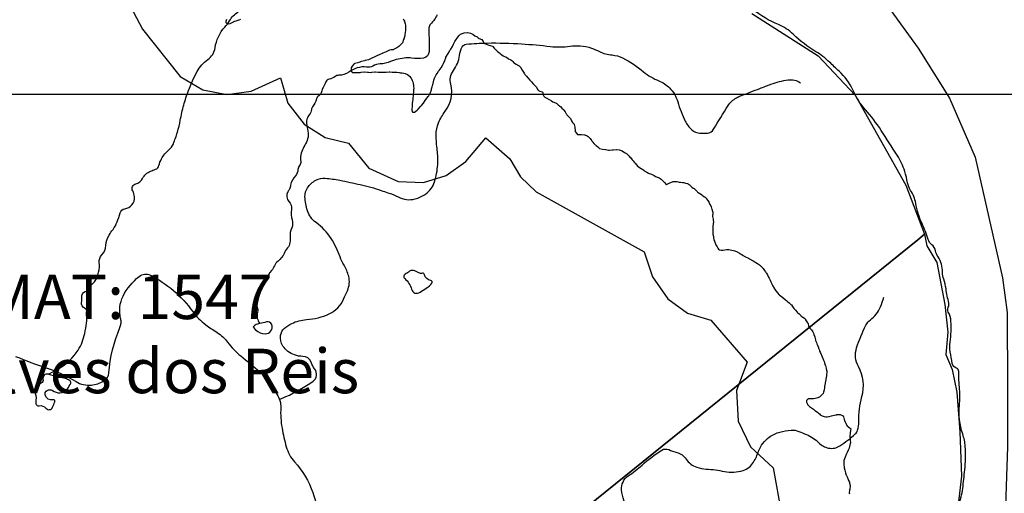
# Model space of a CAD drawing. Units: inches. Extents: x 511618 to 535378, y 7343958 to 7360758.
# Drawn here: x 520071 to 521459, y 7357437 to 7358105 of the extents above; entities that cross this region are included whole.
import ezdxf

# ---------------------------------------------------------------- set-up
doc = ezdxf.new("R2010")
doc.units = ezdxf.units.IN
doc.header["$MEASUREMENT"] = 0
doc.header["$XCLIPFRAME"] = 2
doc.layers.add('APP_100m', color=7, linetype='Continuous', lineweight=25, true_color=0x70a800)
for name, color, linetype, lineweight in [('Cota_520m', 23, 'Continuous', 25), ('Hidrografia', 140, 'Continuous', 25), ('Propriedades', 250, 'Continuous', 25), ('Vias Secundarias', 220, 'Continuous', 25)]:
    doc.layers.add(name, color=color, linetype=linetype, lineweight=lineweight)
for name, color, linetype in [('Imagens', 7, 'Continuous'), ('MALHA', 252, 'Continuous'), ('PropriedadesAnno', 250, 'Continuous')]:
    doc.layers.add(name, color=color, linetype=linetype)
doc.styles.get("Standard").update_dxf_attribs({"font": 'arial.ttf'})
picture_1 = doc.add_image_def('image1.tif', size_in_pixel=(7349, 7046))

msp = doc.modelspace()

# ---------------------------------------------------------------- linework, layer by layer
at = {"layer": 'APP_100m'}
msp.add_lwpolyline([(520213.9, 7358149.2), (520243.7, 7358091.7), (520296.8, 7358025), (520328.9, 7358006.1), (520362.9, 7357999.6), (520397, 7358004.4), (520438.5, 7358023), (520449, 7357987.2), (520471.9, 7357957.6), (520501.3, 7357938.8), (520534.6, 7357930.9), (520563.2, 7357895.6), (520604.7, 7357876.6), (520640.1, 7357875.5), (520672.1, 7357885.2), (520700.1, 7357904.9), (520728.1, 7357938.5), (520762.1, 7357908.8), (520776.8, 7357883.5), (520799.1, 7357862), (520951.4, 7357777.3), (520963.3, 7357742.3), (520984.7, 7357711.4), (521012.4, 7357691), (521045.5, 7357680.9), (521096.5, 7357621.6), (521081.7, 7357581.9), (521084.2, 7357538.5), (521101.6, 7357502.4), (521133.3, 7357472.6), (521145.1, 7357407.6)], dxfattribs=at)
at = {"layer": 'Cota_520m'}
for points in [[(520362.5, 7358105.7, 520), (520361.4, 7358102.5, 520), (520361.5, 7358101.5, 520), (520362.5, 7358100.4, 520), (520364.6, 7358099.6, 520), (520367.5, 7358100, 520), (520372.2, 7358102.2, 520), (520372.5, 7358102.3, 520), (520372.9, 7358102.5, 520), (520377.5, 7358104.3, 520), (520380.2, 7358105.2, 520), (520382.5, 7358106.1, 520)], [(520611.4, 7358106.4, 520), (520612.5, 7358104.6, 520), (520613.2, 7358103.2, 520), (520613.5, 7358102.5, 520), (520614.4, 7358099.4, 520), (520614.8, 7358097.5, 520), (520615, 7358095, 520), (520614.8, 7358092.5, 520), (520614.6, 7358089.6, 520), (520614.5, 7358087.5, 520), (520614.1, 7358084.1, 520), (520613.8, 7358082.5, 520), (520612.5, 7358078.2, 520), (520612.3, 7358077.5, 520), (520612.2, 7358077.2, 520), (520610.5, 7358072.5, 520), (520607.5, 7358069.3, 520), (520605.4, 7358067.5, 520), (520602.5, 7358065.4, 520), (520598.1, 7358063.1, 520), (520597.5, 7358062.9, 520), (520594.4, 7358062.5, 520), (520592.5, 7358062.2, 520), (520592.1, 7358062.1, 520), (520587.5, 7358059.9, 520), (520582.9, 7358057.9, 520), (520582.5, 7358057.8, 520), (520581.8, 7358057.5, 520), (520577.5, 7358055.8, 520), (520574.3, 7358054.3, 520), (520572.5, 7358053.4, 520), (520570.6, 7358052.5, 520), (520567.5, 7358051, 520), (520564.6, 7358049.6, 520), (520562.5, 7358048.8, 520), (520558, 7358047.5, 520), (520557.5, 7358047.4, 520), (520557.3, 7358047.3, 520), (520552.5, 7358046, 520), (520550.4, 7358045.4, 520), (520547.5, 7358044.5, 520), (520543.2, 7358043.2, 520), (520542.5, 7358042.8, 520), (520542.1, 7358042.5, 520), (520539.6, 7358039.6, 520), (520538.4, 7358037.5, 520), (520538, 7358033, 520), (520538.2, 7358032.5, 520), (520540.7, 7358030.7, 520), (520542.5, 7358030.6, 520), (520545.6, 7358030.6, 520), (520547.5, 7358030.7, 520), (520550.9, 7358030.9, 520), (520552.5, 7358031.1, 520), (520556.8, 7358031.8, 520), (520557.5, 7358031.8, 520), (520561.2, 7358031.2, 520), (520562.5, 7358031, 520), (520565.9, 7358030.9, 520), (520567.5, 7358031, 520), (520571.4, 7358031.4, 520), (520572.5, 7358031.5, 520), (520576.3, 7358031.3, 520), (520577.5, 7358031.3, 520), (520581.3, 7358031.3, 520), (520582.5, 7358031.2, 520), (520586.2, 7358031.2, 520), (520587.5, 7358031.3, 520), (520591.6, 7358031.6, 520), (520592.5, 7358031.6, 520), (520596.1, 7358031.1, 520), (520597.5, 7358031.1, 520), (520601.1, 7358031.1, 520), (520602.5, 7358031, 520), (520605.7, 7358030.7, 520), (520607.5, 7358030.4, 520), (520610.1, 7358030.1, 520), (520612.5, 7358029.7, 520), (520614.3, 7358029.3, 520), (520617.5, 7358028.1, 520), (520617.9, 7358027.9, 520), (520618.3, 7358027.5, 520), (520620.4, 7358025.4, 520), (520622.5, 7358023.2, 520), (520622.8, 7358022.8, 520), (520623, 7358022.5, 520), (520624.2, 7358019.2, 520), (520625, 7358017.5, 520), (520625.6, 7358015.6, 520), (520626.2, 7358012.5, 520), (520626.3, 7358011.3, 520), (520626.4, 7358007.5, 520), (520626.3, 7358006.3, 520), (520625.9, 7358002.5, 520), (520625.7, 7358000.7, 520), (520625.6, 7357997.5, 520), (520625.4, 7357995.4, 520), (520625.1, 7357992.5, 520), (520624.6, 7357989.6, 520), (520624.4, 7357987.5, 520), (520624.3, 7357984.3, 520), (520624.2, 7357982.5, 520), (520623.9, 7357978.9, 520), (520623.7, 7357977.5, 520), (520624.6, 7357974.6, 520), (520627.5, 7357974.7, 520), (520631.3, 7357977.5, 520), (520632.5, 7357978.7, 520), (520636, 7357982.5, 520), (520637.5, 7357984.1, 520), (520640.2, 7357987.5, 520), (520642.5, 7357991, 520), (520643.5, 7357992.5, 520), (520646.9, 7357996.9, 520), (520647.4, 7357997.5, 520), (520647.5, 7357997.7, 520), (520649.9, 7358002.5, 520), (520651.3, 7358006.3, 520), (520651.6, 7358007.5, 520), (520652.5, 7358010.4, 520), (520653.1, 7358012.5, 520), (520653.3, 7358013.3, 520), (520654.3, 7358017.5, 520), (520654.9, 7358019.9, 520), (520655.8, 7358022.5, 520), (520657.5, 7358026.3, 520), (520658.1, 7358027.5, 520), (520659.4, 7358029.4, 520), (520661.6, 7358032.5, 520), (520662.5, 7358033.6, 520), (520665.3, 7358037.5, 520), (520667.5, 7358041.3, 520), (520668.1, 7358042.5, 520), (520668.6, 7358043.6, 520), (520670.1, 7358047.5, 520), (520671.5, 7358051.5, 520), (520671.9, 7358052.5, 520), (520672.5, 7358053.6, 520), (520674.8, 7358057.5, 520), (520677.5, 7358061.9, 520), (520677.9, 7358062.5, 520), (520678.8, 7358063.8, 520), (520681.1, 7358067.5, 520), (520682.5, 7358070.6, 520), (520683.4, 7358072.5, 520), (520684.6, 7358074.6, 520), (520686.4, 7358077.5, 520), (520687.5, 7358079, 520), (520690.2, 7358082.5, 520), (520692.5, 7358084.7, 520), (520696.2, 7358086.2, 520), (520697.5, 7358086.5, 520), (520702.3, 7358087.3, 520), (520702.5, 7358087.3, 520), (520706.3, 7358086.3, 520), (520707.5, 7358085.8, 520), (520709.7, 7358084.7, 520), (520712.5, 7358082.6, 520), (520712.5, 7358082.5, 520), (520712.6, 7358082.5, 520), (520715.9, 7358080.9, 520), (520717.5, 7358079.8, 520), (520718.9, 7358078.9, 520), (520722.3, 7358077.5, 520), (520722.4, 7358077.4, 520), (520722.5, 7358077.4, 520), (520724.3, 7358074.3, 520), (520725.3, 7358072.5, 520), (520726.5, 7358071.5, 520), (520727.5, 7358071, 520), (520730, 7358070, 520), (520732.5, 7358069.3, 520), (520734, 7358069, 520), (520737.5, 7358068, 520), (520737.8, 7358067.8, 520), (520738.2, 7358067.5, 520), (520739.9, 7358064.9, 520), (520742.4, 7358062.5, 520), (520742.5, 7358062.5, 520), (520742.5, 7358062.4, 520), (520745.1, 7358060.1, 520), (520747.5, 7358058.3, 520), (520748, 7358058, 520), (520748.4, 7358057.5, 520), (520750.5, 7358055.5, 520), (520752.5, 7358054.3, 520), (520753.7, 7358053.7, 520), (520756.8, 7358052.5, 520), (520757.3, 7358052.3, 520), (520757.5, 7358052.2, 520), (520760.2, 7358050.2, 520), (520762.5, 7358048.9, 520), (520763.4, 7358048.4, 520), (520764.6, 7358047.5, 520), (520766, 7358046, 520), (520767.5, 7358044.5, 520), (520768.7, 7358043.7, 520), (520770.8, 7358042.5, 520), (520772, 7358042, 520), (520772.5, 7358041.7, 520), (520774.9, 7358039.9, 520), (520777.5, 7358037.8, 520), (520777.6, 7358037.6, 520), (520777.7, 7358037.5, 520), (520779.2, 7358034.2, 520), (520780.3, 7358032.5, 520), (520781.2, 7358031.2, 520), (520782.5, 7358028.6, 520), (520782.9, 7358027.9, 520), (520783.4, 7358027.5, 520), (520785.6, 7358025.6, 520), (520787.5, 7358023, 520), (520787.7, 7358022.7, 520), (520787.8, 7358022.5, 520), (520790.1, 7358020.1, 520), (520792.4, 7358017.5, 520), (520792.5, 7358017.5, 520), (520792.5, 7358017.4, 520), (520794.8, 7358014.8, 520), (520797, 7358012.5, 520), (520797.2, 7358012.2, 520), (520797.5, 7358011.9, 520), (520799.8, 7358009.8, 520), (520800.7, 7358007.5, 520), (520801.4, 7358006.4, 520), (520802.5, 7358005.3, 520), (520804.2, 7358004.2, 520), (520807.5, 7358003.3, 520), (520808, 7358003, 520), (520808.3, 7358002.5, 520), (520809, 7357999, 520), (520809.8, 7357997.5, 520), (520811.1, 7357996.1, 520), (520812.5, 7357995.2, 520), (520814.3, 7357994.3, 520), (520817.5, 7357992.5, 520), (520820.7, 7357990.7, 520), (520822.5, 7357989.5, 520), (520823.8, 7357988.8, 520), (520827.5, 7357987.6, 520), (520827.5, 7357987.5, 520), (520827.6, 7357987.5, 520), (520830.1, 7357985.1, 520), (520832.5, 7357983.1, 520), (520832.8, 7357982.8, 520), (520833.2, 7357982.5, 520), (520835.4, 7357980.4, 520), (520837.5, 7357978.5, 520), (520838, 7357978, 520), (520838.3, 7357977.5, 520), (520840.1, 7357975.1, 520), (520841.6, 7357972.5, 520), (520841.9, 7357971.9, 520), (520842.5, 7357971.1, 520), (520844.2, 7357969.2, 520), (520845.8, 7357967.5, 520), (520846.7, 7357966.7, 520), (520847.5, 7357965.6, 520), (520848.6, 7357963.6, 520), (520849, 7357962.5, 520), (520850.2, 7357960.2, 520), (520852.5, 7357957.6, 520), (520852.5, 7357957.5, 520), (520852.5, 7357957.5, 520), (520853.6, 7357953.6, 520), (520853.8, 7357952.5, 520), (520854.1, 7357949.1, 520), (520854.3, 7357947.5, 520), (520855.4, 7357945.4, 520), (520857.5, 7357943.2, 520), (520858, 7357943, 520), (520862.5, 7357943, 520), (520863, 7357943, 520), (520867.5, 7357942.6, 520), (520867.6, 7357942.6, 520), (520867.8, 7357942.5, 520), (520871.1, 7357941.1, 520), (520872.5, 7357940.3, 520), (520873.9, 7357938.9, 520), (520875.1, 7357937.5, 520), (520876.1, 7357936.1, 520), (520877.5, 7357934, 520), (520878.2, 7357933.2, 520), (520878.8, 7357932.5, 520), (520880.6, 7357930.6, 520), (520882.5, 7357928.5, 520), (520883.1, 7357928.1, 520), (520883.9, 7357927.5, 520), (520885.9, 7357925.9, 520), (520887.5, 7357924.3, 520), (520888.6, 7357923.6, 520), (520892.5, 7357922.5, 520), (520897.1, 7357922.1, 520), (520897.5, 7357922.1, 520), (520901.1, 7357921.1, 520), (520902.5, 7357920.9, 520), (520906.3, 7357921.3, 520), (520907.5, 7357921.5, 520), (520912, 7357922, 520), (520912.5, 7357922, 520), (520916.4, 7357921.4, 520), (520917.5, 7357921.2, 520), (520920.2, 7357920.2, 520), (520922.5, 7357918.9, 520), (520923.4, 7357918.4, 520), (520924.7, 7357917.5, 520), (520926.4, 7357916.4, 520), (520927.5, 7357915.5, 520), (520929, 7357914, 520), (520930.3, 7357912.5, 520), (520931.3, 7357911.3, 520), (520932.5, 7357910, 520), (520933.6, 7357908.6, 520), (520934.5, 7357907.5, 520), (520935.8, 7357905.8, 520), (520937.5, 7357903.9, 520), (520938.2, 7357903.2, 520), (520938.7, 7357902.5, 520), (520940.5, 7357900.5, 520), (520942.5, 7357898.1, 520), (520942.8, 7357897.8, 520), (520943.2, 7357897.5, 520), (520945.9, 7357895.9, 520), (520947.5, 7357894.9, 520), (520949, 7357894, 520), (520951.3, 7357892.5, 520), (520952, 7357892, 520), (520952.5, 7357891.6, 520), (520955.1, 7357890.1, 520), (520957.5, 7357888.7, 520), (520958.3, 7357888.3, 520), (520960.5, 7357887.5, 520), (520962, 7357887, 520), (520962.5, 7357886.7, 520), (520965.3, 7357885.3, 520), (520967.5, 7357884.1, 520), (520968.6, 7357883.6, 520), (520971.5, 7357882.5, 520), (520972.2, 7357882.2, 520), (520972.5, 7357882.1, 520), (520975.2, 7357880.2, 520), (520977.5, 7357878.3, 520), (520977.9, 7357877.9, 520), (520978.3, 7357877.5, 520), (520980.2, 7357875.2, 520), (520982.3, 7357872.5, 520), (520982.4, 7357872.4, 520), (520982.5, 7357872.4, 520), (520982.8, 7357872.5, 520), (520987.5, 7357874.9, 520), (520991.4, 7357876.4, 520), (520992.5, 7357876.6, 520), (520996.6, 7357876.6, 520), (520997.5, 7357876.6, 520), (521001, 7357876, 520), (521002.5, 7357875.8, 520), (521005.6, 7357875.6, 520), (521007.5, 7357875.2, 520), (521009.6, 7357874.6, 520), (521012.5, 7357874.1, 520), (521013.6, 7357873.6, 520), (521015, 7357872.5, 520), (521016.2, 7357871.2, 520), (521017.5, 7357869.6, 520), (521018.6, 7357868.6, 520), (521020.7, 7357867.5, 520), (521021.9, 7357866.9, 520), (521022.5, 7357866.5, 520), (521024.5, 7357864.5, 520), (521026.2, 7357862.5, 520), (521026.8, 7357861.8, 520), (521027.5, 7357861.4, 520), (521030, 7357860, 520), (521032.5, 7357858.3, 520), (521032.9, 7357857.9, 520), (521033.4, 7357857.5, 520), (521035.8, 7357855.8, 520), (521037.5, 7357854.7, 520), (521038.7, 7357853.7, 520), (521039.4, 7357852.5, 520), (521040.6, 7357850.6, 520), (521042.5, 7357848, 520), (521042.7, 7357847.7, 520), (521042.8, 7357847.5, 520), (521044.2, 7357844.2, 520), (521045.3, 7357842.5, 520), (521046, 7357841, 520), (521047, 7357837.5, 520), (521047.2, 7357837.2, 520), (521047.5, 7357836.1, 520), (521048.3, 7357833.3, 520), (521048.3, 7357832.5, 520), (521047.6, 7357827.6, 520), (521047.6, 7357827.5, 520), (521048.6, 7357823.6, 520), (521048.7, 7357822.5, 520), (521049, 7357819, 520), (521048.9, 7357817.5, 520), (521048.5, 7357813.5, 520), (521048.4, 7357812.5, 520), (521048.2, 7357808.2, 520), (521048.2, 7357807.5, 520), (521048.2, 7357803.2, 520), (521048.3, 7357802.5, 520), (521049.1, 7357799.1, 520), (521049.4, 7357797.5, 520), (521049.9, 7357794.9, 520), (521050.6, 7357792.5, 520), (521051.1, 7357791.1, 520), (521052.5, 7357787.6, 520), (521052.5, 7357787.5, 520), (521052.5, 7357787.5, 520), (521054.5, 7357784.5, 520), (521055.5, 7357782.5, 520), (521056.2, 7357781.2, 520), (521057.5, 7357780.3, 520), (521059.9, 7357779.9, 520), (521062.5, 7357780.1, 520), (521065.4, 7357780.4, 520), (521067.5, 7357780.6, 520), (521070.6, 7357780.6, 520), (521072.5, 7357780.5, 520), (521075.1, 7357780.1, 520), (521077.5, 7357779.6, 520), (521079.1, 7357779.1, 520), (521082.5, 7357777.7, 520), (521082.6, 7357777.6, 520), (521082.8, 7357777.5, 520), (521085.8, 7357775.8, 520), (521087.5, 7357774.9, 520), (521089, 7357774, 520), (521091, 7357772.5, 520), (521091.9, 7357771.9, 520), (521092.5, 7357771.6, 520), (521095.2, 7357770.2, 520), (521097.5, 7357769, 520), (521098.4, 7357768.4, 520), (521100.2, 7357767.5, 520), (521101.7, 7357766.7, 520), (521102.5, 7357766.4, 520), (521105, 7357765, 520), (521107.5, 7357763.3, 520), (521108, 7357763, 520), (521108.9, 7357762.5, 520), (521111.2, 7357761.2, 520), (521112.5, 7357760.3, 520), (521114.1, 7357759.1, 520), (521115.8, 7357757.5, 520), (521116.7, 7357756.7, 520), (521117.5, 7357756.1, 520), (521119.2, 7357754.2, 520), (521120.3, 7357752.5, 520), (521121.1, 7357751.1, 520), (521122.5, 7357749.1, 520), (521123.2, 7357748.2, 520), (521123.8, 7357747.5, 520), (521125.3, 7357745.3, 520), (521126.5, 7357742.5, 520), (521126.8, 7357741.8, 520), (521127.5, 7357740.5, 520), (521128.6, 7357738.6, 520), (521129.1, 7357737.5, 520), (521130.2, 7357735.2, 520), (521131.4, 7357732.5, 520), (521131.7, 7357731.7, 520), (521132.5, 7357730.2, 520), (521133.5, 7357728.5, 520), (521134, 7357727.5, 520), (521135.3, 7357725.3, 520), (521137.2, 7357722.5, 520), (521137.3, 7357722.3, 520), (521137.5, 7357722, 520), (521139.5, 7357719.5, 520), (521141.3, 7357717.5, 520), (521141.9, 7357716.9, 520), (521142.5, 7357716.4, 520), (521144.8, 7357714.8, 520), (521147.5, 7357712.6, 520), (521147.5, 7357712.5, 520), (521147.6, 7357712.5, 520), (521150.3, 7357710.3, 520), (521152.5, 7357708.4, 520), (521153, 7357708, 520), (521153.5, 7357707.5, 520), (521155.7, 7357705.7, 520), (521157.5, 7357704.1, 520), (521158.3, 7357703.3, 520), (521159, 7357702.5, 520), (521160.5, 7357700.5, 520), (521162.5, 7357697.7, 520), (521162.6, 7357697.6, 520), (521162.7, 7357697.5, 520), (521165, 7357695, 520), (521167.1, 7357692.5, 520), (521167.3, 7357692.3, 520), (521167.5, 7357692.1, 520), (521170, 7357690, 520), (521172.2, 7357687.5, 520), (521172.3, 7357687.3, 520), (521172.5, 7357687.2, 520), (521175.2, 7357685.2, 520), (521177.5, 7357683.8, 520), (521178.2, 7357683.2, 520), (521178.7, 7357682.5, 520), (521180.1, 7357680.1, 520), (521181.9, 7357677.5, 520), (521182.1, 7357677.1, 520), (521182.5, 7357675.8, 520), (521183.2, 7357673.2, 520), (521183.4, 7357672.5, 520), (521184.9, 7357669.9, 520), (521187.5, 7357667.6, 520), (521187.6, 7357667.6, 520), (521187.6, 7357667.5, 520), (521189.5, 7357664.5, 520), (521190.3, 7357662.5, 520), (521190.8, 7357660.8, 520), (521192, 7357657.5, 520), (521192.1, 7357657.1, 520), (521192.5, 7357655.4, 520), (521193.1, 7357653.1, 520), (521193.2, 7357652.5, 520), (521194.4, 7357649.4, 520), (521195, 7357647.5, 520), (521195.7, 7357645.7, 520), (521197.1, 7357642.5, 520), (521197.2, 7357642.2, 520), (521197.5, 7357641.5, 520), (521198.5, 7357638.5, 520), (521198.8, 7357637.5, 520), (521199.9, 7357634.9, 520), (521200.9, 7357632.5, 520), (521201.5, 7357631.5, 520), (521202.5, 7357629.4, 520), (521203.1, 7357628.1, 520), (521203.4, 7357627.5, 520), (521204.5, 7357624.5, 520), (521205.3, 7357622.5, 520), (521205.9, 7357620.9, 520), (521206.9, 7357617.5, 520), (521207, 7357617, 520), (521207.5, 7357615.2, 520), (521208.1, 7357613.1, 520), (521208.3, 7357612.5, 520), (521208.9, 7357608.9, 520), (521209, 7357607.5, 520), (521208.7, 7357603.7, 520), (521208.5, 7357602.5, 520), (521207.6, 7357597.6, 520), (521207.6, 7357597.5, 520), (521207.5, 7357596.8, 520), (521206.7, 7357592.5, 520), (521206.5, 7357591.5, 520), (521205.9, 7357587.5, 520), (521205.7, 7357585.7, 520), (521205.1, 7357582.5, 520), (521204.5, 7357579.5, 520), (521203.8, 7357577.5, 520), (521202.5, 7357576.1, 520), (521198.6, 7357572.5, 520), (521197.5, 7357571.8, 520), (521196.4, 7357571.4, 520), (521192.5, 7357570.4, 520), (521190.2, 7357570.2, 520), (521187.5, 7357570, 520), (521185.1, 7357570.1, 520), (521182.5, 7357570, 520), (521180.6, 7357567.5, 520), (521180.5, 7357565.5, 520), (521181.6, 7357562.5, 520), (521181.9, 7357561.9, 520), (521182.5, 7357561.2, 520), (521184.4, 7357559.4, 520), (521187.5, 7357557.5, 520), (521187.5, 7357557.5, 520), (521187.6, 7357557.5, 520), (521190.2, 7357555.2, 520), (521192.5, 7357553.2, 520), (521192.9, 7357552.9, 520), (521193.7, 7357552.5, 520), (521196, 7357551, 520), (521197.5, 7357549.8, 520), (521198.7, 7357548.7, 520), (521199.8, 7357547.5, 520), (521201.3, 7357546.3, 520), (521202.5, 7357545.8, 520), (521205.2, 7357545.2, 520), (521207.5, 7357544.7, 520), (521209.5, 7357544.5, 520), (521212.5, 7357544.9, 520), (521215.8, 7357545.8, 520), (521217.5, 7357546.4, 520), (521222, 7357547.5, 520), (521222.5, 7357547.6, 520), (521222.7, 7357547.7, 520), (521227.5, 7357547.7, 520), (521227.7, 7357547.7, 520), (521228.6, 7357547.5, 520), (521231.3, 7357546.3, 520), (521232.5, 7357544.4, 520), (521232.8, 7357542.8, 520), (521232.9, 7357542.5, 520), (521234.1, 7357539.1, 520), (521235, 7357537.5, 520), (521235.9, 7357535.9, 520), (521237.1, 7357532.5, 520), (521237.2, 7357532.2, 520), (521237.5, 7357532, 520), (521240.2, 7357530.2, 520), (521242.5, 7357528.3, 520), (521242.9, 7357527.9, 520), (521243, 7357527.5, 520), (521242.5, 7357525, 520), (521242, 7357522.5, 520), (521241.9, 7357521.9, 520), (521241.5, 7357517.5, 520), (521241.5, 7357516.5, 520), (521242, 7357512.5, 520), (521242.1, 7357512.1, 520), (521242.2, 7357507.5, 520), (521242.1, 7357507.1, 520), (521240.9, 7357502.5, 520), (521240.5, 7357500.5, 520), (521239.3, 7357497.5, 520), (521237.5, 7357494.2, 520), (521236.7, 7357492.5, 520), (521236.3, 7357491.3, 520), (521235, 7357487.5, 520), (521233.2, 7357483.2, 520), (521233.1, 7357482.5, 520), (521233.2, 7357478.2, 520), (521233.2, 7357477.5, 520), (521233.5, 7357473.5, 520), (521233.7, 7357472.5, 520), (521234.5, 7357469.5, 520), (521235.1, 7357467.5, 520), (521235.6, 7357465.6, 520), (521236.4, 7357462.5, 520), (521236.7, 7357461.7, 520), (521237.5, 7357460, 520), (521238.3, 7357458.3, 520), (521238.5, 7357457.5, 520), (521239.7, 7357454.7, 520), (521240.8, 7357452.5, 520), (521241.2, 7357451.2, 520), (521242.1, 7357447.5, 520), (521242.1, 7357447.1, 520), (521241.5, 7357442.5, 520), (521241.2, 7357441.2, 520), (521240.6, 7357437.5, 520), (521241, 7357436, 520)]]:
    msp.add_polyline3d(points, dxfattribs=at)
at = {"layer": 'Hidrografia'}
for points in [[(521394.2, 7357419.9, 0.075237), (521400.7, 7357443.5, 0.006346), (521403.6, 7357469.8, 0.037919), (521404.2, 7357502.6, 0.067003), (521400.7, 7357520.4, -0.105652), (521396.1, 7357561.1, 0.045247), (521396.2, 7357583.5, -0.022513), (521395.2, 7357608.8, 0.329365), (521392, 7357613.2, -0.274185), (521385.9, 7357620, -0.012715), (521383.1, 7357636.4, -0.069332), (521383, 7357650.1, 0.0471), (521384.1, 7357679.8, 0.11107), (521380.4, 7357692.6, -0.255216), (521380.4, 7357699.5, 0.187778), (521381.1, 7357705.1, -0.025043), (521377.2, 7357725.2, 0.047139), (521373.9, 7357738.9, -0.084381), (521372.3, 7357748.6, 0.145365), (521366, 7357770.4, -0.090129), (521362.4, 7357779, 0.176518), (521357, 7357787.6, -0.15502), (521351.9, 7357795, 0.034608), (521343.3, 7357817.5, -0.065323), (521334.4, 7357846, 0.101057), (521327.2, 7357864.3, -0.098958), (521322.9, 7357875.1, 0.030001), (521319, 7357891, 0.067036), (521308.3, 7357913.9, 0.001572), (521285.7, 7357949, 0.036272), (521263.5, 7357978.2, -0.074901), (521245.6, 7358006.2, 0.104404), (521226.5, 7358032.4, -0.00979), (521212.8, 7358045.3, 0.0577), (521193.6, 7358060.1, -0.05673), (521161.6, 7358084.7, 0.092864), (521140.9, 7358098.3, -0.067609), (521104.4, 7358119.8, 0.11878)], [(520111.3, 7357604.7), (520125.4, 7357612.5, 0.127671), (520153.2, 7357638.9, 0.090549), (520162.4, 7357662.4, 0.00651), (520165.1, 7357676.8, 0.090744), (520165, 7357688.1, -0.111191), (520165.1, 7357692.2, 0.377598), (520162.2, 7357698, -0.374822), (520158, 7357706, 0.112578), (520158.2, 7357713.2, -0.390039), (520163.2, 7357721.6, 0.191912), (520168.3, 7357725.7, -0.076791), (520174.6, 7357733.6, 0.120599), (520179.3, 7357740.5, 0.020062), (520182, 7357749, 0.09838), (520182.9, 7357762.5, -0.226843), (520186.5, 7357773.1, 0.180734), (520192.4, 7357786.7, -0.121436), (520196.8, 7357801.1, -0.029758), (520202.3, 7357809.2, 0.075915), (520208.1, 7357819.7, 0.015337), (520212.4, 7357832.6, -0.289267), (520218.9, 7357838.3, 0.177434), (520229, 7357843.9, 0.206849), (520232.6, 7357855.2, 0.093105), (520230.1, 7357863.8, -0.480167), (520234.5, 7357873.6, 0.211851), (520244, 7357881.1, -0.174675), (520255.1, 7357891.3, -0.019908), (520262.2, 7357894, 0.266667), (520267.1, 7357899.3, -0.076261), (520270.7, 7357908.9, -0.088092), (520281.2, 7357921.6, 0.121293), (520287.4, 7357930.1, 0.021309), (520293.2, 7357946.4, 0.032972), (520297.2, 7357963.2, -0.026825), (520302.1, 7357984.8, -0.020212), (520308.7, 7358005.2, -0.033206), (520320.9, 7358032.1, -0.121446), (520335.9, 7358048.9, 0.211064), (520346.3, 7358065.6, -0.151274), (520360, 7358094.8, 0.051831), (520366.7, 7358103.8, -0.113975), (520378.6, 7358116.3, 0.134287)], [(520659.4, 7358112.2, -0.079984), (520650.3, 7358099, 0.169483), (520647.9, 7358093.7, 0.0426), (520647.8, 7358083.1, -0.032718), (520648.2, 7358060.3, -0.343803), (520640.2, 7358051.1, -0.096172), (520623.2, 7358051, 0.069329), (520615.5, 7358051.4, 0.074028), (520593.9, 7358046.1, -0.080313), (520578.9, 7358042.7, 0.110694), (520568.9, 7358039.8, -0.167009), (520560, 7358038.2, 0.121187), (520546.6, 7358037.1, 0.066229), (520534.8, 7358031.3, -0.142628), (520520.7, 7358026.8, 0.159521), (520515.4, 7358024.9, -0.112119), (520507.3, 7358021.2, 0.235444), (520502.5, 7358017.4, -0.014039), (520498.5, 7358009.3, 0.077363), (520496.5, 7358003.5, -0.214926), (520492.6, 7357997.9, 0.192834), (520489.1, 7357993.3, -0.094138), (520483.7, 7357982.3, 0.139871), (520482.2, 7357978.4, -0.160131), (520479.1, 7357971.1, 0.12518), (520475.9, 7357965, 0.121894), (520476.1, 7357953.5, -0.06935), (520477.5, 7357941.9, -0.120376), (520475, 7357932.2, 0.000745), (520470.4, 7357923.6, 0.162886), (520467.2, 7357904.9, -0.228109), (520465.5, 7357899.5, 0.18129), (520463.1, 7357893.6, -0.185153), (520459.6, 7357884.9, 0.144099), (520452.8, 7357871.8, -0.063693), (520451, 7357866.2, -0.023243), (520449, 7357862.4, 0.331721), (520450.5, 7357848.5, -0.22995), (520453.9, 7357837.5, 0.116184), (520455, 7357822.5, -0.185285), (520454.3, 7357811.3, 0.130728), (520452.1, 7357798, -0.061494), (520451.9, 7357790.5, -0.144341), (520448.4, 7357783.2, 0.08581), (520443.6, 7357775.3, -0.13991), (520435.1, 7357764.5, 0.131533), (520429.9, 7357758, -0.055745), (520425.9, 7357751.2, 0.010623), (520417.2, 7357739, -0.002144), (520411.2, 7357730.2, 0.149332), (520407.8, 7357719.3, -0.104883), (520405.4, 7357708.8, 0.227138), (520405.5, 7357699.7, -0.18873), (520406.2, 7357692.2, 0.242174), (520409.3, 7357676.4, -1.024642)]]:
    msp.add_lwpolyline(points, format="xyb", dxfattribs=at)
for points in [[(520633.8, 7357747.8), (520628.1, 7357750.6, 0.273823), (520620.5, 7357750.1, -0.016866), (520614.3, 7357746.1, 0.512689), (520613.8, 7357739.7, -0.150875), (520623.3, 7357724.6, 0.532727), (520635.3, 7357720.5, -0.033333), (520644.2, 7357726.4, 0.106938), (520652.1, 7357733.5, 0.57642), (520650.5, 7357737.1, -0.325937), (520641.6, 7357745.2, 0.404498), (520638.6, 7357747.2, -0.143185)], [(520400, 7357671.3), (520403.5, 7357667.6, 0.207698), (520417, 7357661.8, 0.243715), (520425.1, 7357666, 0.248227), (520426.2, 7357675.1, 0.404559), (520418.9, 7357678.5, -0.052681), (520409.3, 7357676.4, 0.118406), (520402.8, 7357674, 0.091015)], [(520135.5, 7357598.8), (520126, 7357600.8, -0.022345), (520111.3, 7357604.7, 0.575792), (520103.5, 7357597.5, -0.32535), (520101.2, 7357592.3, 0.017546), (520097.1, 7357589.7, 0.321151), (520092.7, 7357577.6, -0.113037), (520093.3, 7357565.1, 0.531856), (520098.3, 7357560.2, -0.285197), (520107.7, 7357556.8, 0.587262), (520117.2, 7357558.3, -0.02314), (520120.3, 7357565.7, 0.619289), (520118, 7357568.6, -0.3838), (520106.7, 7357575.2, -0.357265), (520109.4, 7357582, -0.286439), (520116.9, 7357581.7, 0.166454), (520127.5, 7357578.6, 0.223042), (520138.1, 7357584.3, 0.065637), (520142.6, 7357592.3, 0.40578), (520141, 7357596, -0.027969)]]:
    msp.add_lwpolyline(points, format="xyb", close=True, dxfattribs=at)
at = {"layer": 'MALHA'}
msp.add_line((512617.5, 7358000), (527977.5, 7358000), dxfattribs=at)
at = {"layer": 'Propriedades'}
msp.add_lwpolyline([(521103.2, 7358113.8), (521196.9, 7358054.2), (521249.2, 7357998.7), (521320.7, 7357871.7), (521346.9, 7357802.3), (521337.5, 7357794.7), (520309.2, 7356963.8), (519788.7, 7356556.8), (519567.7, 7356890.2), (519165.5, 7357495.7), (518785.6, 7358069.8), (519281.3, 7358532.8)], dxfattribs=at)
msp.add_lwpolyline([(520562.9, 7356760.4), (520008.6, 7356320.4), (519788.7, 7356556.8), (520309.2, 7356963.8), (521337.5, 7357794.7), (521346.9, 7357802.3), (521350.3, 7357785.9), (521364.1, 7357762.5), (521375.7, 7357703.4), (521379.7, 7357664.1), (521377.1, 7357632.8), (521385.8, 7357611.4), (521392.4, 7357579.4), (521396.7, 7357523.6), (521399, 7357460.9), (521394.5, 7357420.7), (521379.7, 7357408.9)], close=True, dxfattribs=at)
at = {"layer": 'Vias Secundarias'}
for points in [[(520437.1, 7357569.2), (520446, 7357573.1, 0.049855), (520484.4, 7357595, 0.428941), (520486.9, 7357612, -0.088934), (520481.8, 7357621.7, 0.332496), (520470, 7357630, -0.092129), (520458.2, 7357631.9, -0.160536), (520442, 7357644.5, -0.187359), (520438.6, 7357659.6, -0.174403), (520443.8, 7357669.3, -0.069283), (520454.3, 7357676.4, -0.098331), (520475.1, 7357681.9, 0.092754), (520507.4, 7357690, 0.188131), (520527.5, 7357710.9, -0.013813), (520532.8, 7357722.7, 0.179926), (520534.7, 7357743.1, 0.071195), (520528.1, 7357758.5, -0.052767), (520522.5, 7357770.4, 0.058627), (520509.8, 7357796.4, 0.092777), (520488.7, 7357818.8, -0.155677), (520476.5, 7357835.6, -0.072981), (520473, 7357855.4, -0.158453), (520476.7, 7357868.1, -0.121736), (520488.4, 7357878.6, -0.141701), (520501.6, 7357881.4, -0.0311), (520522.2, 7357878.6, -0.003405), (520551.1, 7357872.5, -0.032601), (520580.5, 7357864.1, 0.014187), (520590.1, 7357861, -0.053266), (520604.6, 7357855, 0.191956), (520628.3, 7357852.2, 0.087136), (520643.2, 7357859.1, 0.168984), (520655.9, 7357876.5, 0.05559), (520660.3, 7357900.4, 0.051878), (520659.6, 7357921.2, -0.031632), (520658.1, 7357942.3, -0.10119), (520661.5, 7357959.6, -0.064546), (520670.9, 7357975.9, 0.231122), (520678.6, 7358014.2, -0.228278), (520682.3, 7358033.3, 0.127723), (520691.1, 7358054.8, -0.08463), (520694.8, 7358066.8, -0.255562), (520700.4, 7358070.6, -0.021236), (520730.1, 7358072.3, -0.019178), (520778.7, 7358071.1, -0.013736), (520819.1, 7358067.5, 0.064237), (520846.9, 7358067.7, -0.047856), (520861.3, 7358068.4, -0.077443), (520877.2, 7358065, -0.022278), (520888.3, 7358060.3, 0.092349), (520906.1, 7358055.4, -0.096738), (520921, 7358051.2, -0.057094), (520950.5, 7358031.8, 0.078274), (520972, 7358018.9, -0.101008), (520987.2, 7358008.9, -0.126082), (520998.7, 7357989.4, 0.045243), (521009.4, 7357962.1, 0.088596), (521018.5, 7357949.9, 0.181773), (521030.1, 7357945.1, 0.026216), (521040.7, 7357945.2, 0.245409), (521049.4, 7357950.6, -0.008231), (521069.9, 7357983.9, -0.122184), (521081.7, 7357994.9, -0.035354), (521087.5, 7357997.7, -0.000773), (521114.6, 7358008.2, -0.004306), (521130.3, 7358014.2, -0.051508), (521154.3, 7358020.3, -0.194648), (521171.7, 7358016.1, -0.114424)], [(520064.9, 7357630, 0.024256), (520108.2, 7357613.8, -0.062494), (520150.2, 7357594.4, 0.16673), (520171.8, 7357589.4, 0.103713), (520189.1, 7357594.9, 0.250369), (520196.5, 7357606.6, -0.082221), (520212, 7357670.6, 0.162484), (520213.1, 7357683.3, -0.178965), (520216.6, 7357715, -0.106248), (520239.1, 7357742.8, -0.295753), (520255, 7357744.5, -0.060157), (520287.4, 7357722.9, -0.059517), (520314.8, 7357693.1, 0.079772), (520333, 7357674.7, 0.01619), (520349.2, 7357663.7, -0.094086), (520364, 7357649.9, 0.065686), (520382.5, 7357630.6, -0.00614), (520409.6, 7357608.2, -0.086111), (520422.9, 7357592.4, 0.026035), (520433.2, 7357576.5, -0.171834), (520438.9, 7357557.5, 0.056762), (520440.7, 7357528.7, 0.02297), (520446.7, 7357502.2, 0.118364), (520458.3, 7357481.1, -0.101294), (520484.2, 7357437.6, -0.03831), (520493.7, 7357401.8, 0.149651)], [(520929.3, 7357413.3, -0.124093), (520919.6, 7357441.5, -0.268916), (520928.9, 7357461.2, 0.032459), (520948.5, 7357476.6, -0.043206), (520976.5, 7357497.7, -0.251777), (520986, 7357498.3, 0.042413), (520997.4, 7357494.3, -0.18264), (521010.5, 7357484.9, 0.168033), (521025.7, 7357473.5, 0.062277), (521039, 7357470.9, -0.033893), (521064.7, 7357467.5, 0.128469), (521090.9, 7357468.9, 0.185303), (521105.7, 7357480.8, 0.043952), (521112.9, 7357496.1, -0.148599), (521127.9, 7357516, -0.091964), (521142.8, 7357523.1, -0.047605), (521158.6, 7357525.8, -0.112893), (521169.6, 7357524.1, -0.003721), (521180.3, 7357519.7, -0.100738), (521197.9, 7357507.9, 0.152323), (521211.5, 7357500.5, 0.194772), (521227.5, 7357503.7, 0.038033), (521249.2, 7357520.4, 0.138522), (521252.5, 7357525.6, 0.079775), (521254.1, 7357537.6, -0.076737), (521258.5, 7357573.1, 0.197708), (521253.6, 7357615.5, -0.207471), (521251.1, 7357642, -0.037151), (521264.1, 7357673.9, -0.117536), (521270.4, 7357681.4, 0.134807), (521284.7, 7357699.7, 0.031572), (521289.4, 7357713.6)]]:
    msp.add_lwpolyline(points, format="xyb", dxfattribs=at)

# ---------------------------------------------------------------- texts
at = {"layer": 'PropriedadesAnno', "insert": (520058, 7357745.4), "char_height": 62.788, "attachment_point": 2}
msp.add_mtext('MA002 - MAT: 1547^JDomingos Alves dos Reis', dxfattribs=at)

# ---------------------------------------------------------------- referenced raster images: frames only (the image files are external)
at = {"layer": 'Imagens'}
image = msp.add_image(picture_1, insert=(512911.5, 7345476.5), size_in_units=(14698, 14092), dxfattribs=at)
image.set_boundary_path([(6934.76, 6008.04), (6949.21, 6026.22), (6847.5, 6109.91), (2900.58, 7029.37), (2825.66, 7029.09), (2814.02, 5742.71), (2084.75, 4905.4), (1609.21, 4160.92), (1596.72, 2986.54), (1231.99, 2177.94), (238.49, 2205.9), (238.49, 1141.75), (238.49, 1141.75), (1254.62, 365.06), (1330.82, 311.2), (1361.37, 350.08), (1376.01, 361.18), (1402.38, 379.56), (1438.91, 398.15), (1450.77, 407.44), (1453.78, 412.19), (1465.19, 430.19), (1470.64, 450.06), (1471.28, 473.77), (1467.43, 496.84), (1461.34, 512.22), (1448.53, 531.77), (1407.75, 575.87), (1387.32, 602.59), (1363.93, 651.93), (1359.12, 665.07), (1333.49, 767.29), (1325.8, 788.12), (1312.66, 803.18), (1282.22, 824.01), (1277.41, 828.81), (1268.44, 845.48), (1265.24, 868.55), (1262.99, 960.83), (1263.95, 972.37), (1269.4, 989.67), (1275.49, 1001.21), (1292.47, 1023), (1329.96, 1051.2), (1337.66, 1053.76), (1348.55, 1061.13), (1383.8, 1072.67), (1396.62, 1073.63), (1409.43, 1072.99), (1441.48, 1064.98), (1465.83, 1052.16), (1487.3, 1036.14), (1511.01, 1008.26), (1601.05, 873.35), (1624.12, 843.23), (1644.63, 823.69), (1681.8, 792.93), (1710, 776.26), (1731.79, 768.57), (1754.86, 763.77), (1795.24, 762.48), (1810.62, 760.56), (1821.51, 756.08), (1832.09, 745.82), (1858.04, 709.93), (1879.19, 688.78), (1914.76, 666.03), (1936.23, 647.77), (1970.84, 613.48), (1984.3, 602.59), (2021.79, 578.23), (2059.88, 548.16), (2080.75, 529.53), (2111.83, 507.42), (2194.5, 456.79), (2211.81, 443.65), (2250.9, 419.94), (2274.91, 407.86), (2338.7, 376.68), (2360.17, 362.26), (2366.9, 353.29), (2379.08, 342.07), (2403.43, 325.73), (2420.74, 319.64), (2430.99, 318.04), (2506.61, 310.67), (2524.88, 309.07), (2554.68, 299.13), (2575.82, 284.39), (2588.32, 266.77), (2602.1, 241.77), (2620.68, 195.63), (2633.5, 156.22), (2639.59, 143.08), (2649.2, 131.55), (2668.43, 118.41), (2696.95, 107.83), (2723.48, 101.76), (2762.96, 87.97), (2804.62, 53.36), (2818.72, 45.35), (2825.77, 44.07), (2832.82, 43.43), (2847.55, 45.67), (2862.61, 53.36), (2892.74, 63.29), (2923.18, 56.24), (3000.72, 47.59), (3035.97, 45.67), (3057.12, 43.11), (3061.79, 40.41), (3102.3, 18.43), (3127.62, 11.06), (3139.15, 10.74), (3150.05, 13.95), (3159.98, 21.32), (3192.34, 52.72), (3214.13, 70.34), (3234, 72.91), (3259.64, 70.02), (3313.47, 72.27), (3331.41, 63.29), (3348.4, 51.76), (3373.71, 30.61), (3382.68, 26.12), (3391.66, 18.75), (3409.6, 9.14), (3436.52, 0.49), (3443.28, -0.5), (3453.04, -0.5), (3463.22, 2.29), (3473.69, -0.33), (3489.97, -0.33), (3513.22, 24.11), (3528.33, 50.87), (3539.96, 70.65), (3555.07, 100.9), (3582.97, 116.02), (3605.06, 140.46), (3624.83, 167.22), (3635.29, 190.49), (3644.59, 223.07), (3665.52, 255.65), (3686.44, 282.41), (3705.04, 309.17), (3712.02, 337.99), (3746.06, 356.49), (3765.6, 370.27), (3816.55, 414.49), (3859.81, 444.61), (3904.35, 484.02), (3910.44, 493.96), (3910.76, 499.09), (3905.63, 502.29), (3893.78, 504.85), (3891.73, 509.5), (3893.78, 515.11), (3906.6, 526), (3957.86, 559.01), (3996.32, 588.81), (4039.26, 626.94), (4061.04, 649.37), (4077.71, 661.87), (4131.22, 692.31), (4162.62, 700.96), (4171.6, 705.45), (4181.53, 712.18), (4193.39, 724.67), (4212.61, 751.27), (4234.72, 786.52), (4252.98, 828.17), (4272.21, 913.41), (4275.42, 937.76), (4275.74, 990.84), (4275.74, 1032.61), (4272.53, 1121.05), (4282.14, 1217.18), (4285.99, 1284.47), (4290.4, 1322.82), (4303.29, 1379.32), (4312.27, 1408.16), (4339.82, 1473.53), (4365.46, 1515.83), (4374.11, 1534.09), (4389.17, 1559.41), (4437.56, 1631.83), (4446.85, 1648.49), (4468, 1697.19), (4477.93, 1725.07), (4485.62, 1734.05), (4492.81, 1738.48), (4538.82, 1741.74), (4578.42, 1740.65), (4611.23, 1738.85), (4631.74, 1742.38), (4650.65, 1752.63), (4685.9, 1790.12), (4718.81, 1806.38), (4741.33, 1818.32), (4776.26, 1846.52), (4803.49, 1873.43), (4838.1, 1915.73), (4862.13, 1949.7), (4875.27, 1972.13), (4879.76, 1977.25), (4897.19, 2008.73), (4923.98, 2057.37), (4942.56, 2084.28), (4989.99, 2190.02), (5047.99, 2288.08), (5060.16, 2313.07), (5085.48, 2375.56), (5102.46, 2409.2), (5121.05, 2436.44), (5145.08, 2463.04), (5175.52, 2488.03), (5194.43, 2497.32), (5213.65, 2503.41), (5271.33, 2510.14), (5359.13, 2530.65), (5388.61, 2538.98), (5412.32, 2549.23), (5452.7, 2572.63), (5473.21, 2574.55), (5495.64, 2579.67), (5501.72, 2582.56), (5517.11, 2596.98), (5545.63, 2605.31), (5589.52, 2614.61), (5605.23, 2622.3), (5621.25, 2638.64), (5632.78, 2646.01), (5652.01, 2650.82), (5664.83, 2651.78), (5696.87, 2657.87), (5715.78, 2658.19), (5740.77, 2644.09), (5766.08, 2609.48), (5776.98, 2601.47), (5789.16, 2595.06), (5801.97, 2589.93), (5887.73, 2575.55), (5904.36, 2578.22), (5939.2, 2588.6), (5964.66, 2592.24), (5984.14, 2591.47), (6017.54, 2595.6), (6029.85, 2598.68), (6063, 2615.5), (6083.99, 2630.35), (6126.24, 2656.65), (6141.31, 2673.57), (6162.14, 2689.27), (6174, 2701.45), (6180.41, 2710.42), (6194.19, 2730.92), (6203.8, 2748.87), (6214.81, 2794.97), (6215.23, 2813.33), (6211.45, 2837.28), (6208.43, 2840.77), (6202.01, 2846.92), (6179.29, 2859.69), (6168.78, 2873.13), (6166.63, 2887.94), (6175.28, 2903.64), (6188.74, 2917.1), (6220.46, 2941.14), (6239.79, 2963.72), (6239.8, 2965.79), (6239.81, 2964.09), (6255.45, 2992.04), (6261.21, 2998.85), (6296.34, 3021.62), (6328.72, 3053.82), (6340.91, 3062.72), (6365.16, 3085.5), (6370.4, 3094.92), (6390.45, 3117.17), (6440.39, 3164.56), (6455.07, 3175.55), (6483.39, 3216.65), (6488.89, 3222.15), (6535.81, 3249.9), (6614.72, 3306.44), (6695.2, 3387.59), (6715.25, 3396.49), (6776.47, 3408.27), (6796.26, 3408.01), (6816.05, 3405.13), (6834, 3411.15), (6840.16, 3409.32), (6866.77, 3376.6), (6875.42, 3369.79), (6886.04, 3366.38), (6893.37, 3367.43), (6922.12, 3384.45), (6934.83, 3384.97), (6936.93, 3380.52), (6936.67, 3368.48), (6945.8, 3357.8), (6958.81, 3348.34), (6962.06, 3345.99), (6977.73, 3342.99), (6994.9, 3334.2), (7001.77, 3328.84), (7012.5, 3326.26), (7064.24, 3330.34), (7097.94, 3338.06), (7132.29, 3359.5), (7149.67, 3373.01), (7198.83, 3417.4), (7214.93, 3434.77), (7227.6, 3454.07), (7237.9, 3474.87), (7245.63, 3496.53), (7246.7, 3503.67), (7248.85, 3540.91), (7254, 3561.07), (7265.16, 3585.51), (7275.47, 3598.59), (7316.04, 3624.32), (7322.69, 3634.62), (7326.77, 3654.13), (7335.36, 3672.36), (7343.94, 3680.93), (7347.81, 3690.8), (7348.5, 3697.7), (7348.5, 3709.28), (7347.81, 3712.24), (7344.8, 3718.03), (7331.71, 3731.54), (7322.2, 3741.34), (7299.02, 3737.91), (7294.73, 3745.42), (7285.93, 3753.57), (7270.04, 3759.14), (7264.67, 3758.5), (7257.38, 3760.43), (7253.3, 3767.72), (7241.93, 3873.44), (7240.21, 3916.11), (7245.79, 3936.91), (7264.89, 3975.08), (7267.9, 3994.81), (7265.54, 4016.89), (7261.84, 4028.85), (7248.42, 4041.54), (7237.37, 4044.08), (7226.42, 4044.29), (7220.2, 4048.58), (7216.12, 4054.59), (7215.26, 4067.02), (7216.77, 4087.82), (7212.26, 4108.19), (7209.04, 4113.77), (7198.3, 4120.63), (7182.2, 4124.27), (7159.02, 4125.77), (7149.79, 4129.63), (7121.02, 4162.44), (7106.43, 4173.16), (7100.2, 4177.23), (7089.47, 4180.88), (7067.14, 4181.52), (7056.19, 4186.67), (7040.95, 4202.32), (7018.63, 4240.71), (7004.03, 4258.51), (6992.87, 4276.09), (6986, 4294.53), (6956.16, 4351.57), (6943.5, 4389.96), (6940.28, 4409.47), (6945.21, 4484.52), (6941.99, 4493.31), (6933.62, 4505.54), (6930.54, 4513.1), (6924.39, 4529.34), (6917.52, 4539.84), (6908.08, 4544.13), (6885.32, 4549.49), (6881.46, 4552.71), (6877.17, 4566.43), (6874.81, 4587.23), (6882.96, 4607.39), (6885.97, 4620.68), (6891.55, 4628.83), (6894.12, 4636.12), (6893.69, 4644.91), (6873.73, 4659.93), (6850.76, 4718.47), (6838.09, 4759.42), (6822.21, 4801.88), (6820.25, 4866.47), (6817.91, 4893.23), (6809.33, 4915.31), (6786.79, 4960.13), (6762.75, 5004.73), (6706.26, 5084.46), (6674.95, 5126.96), (6659.93, 5143.25), (6628.16, 5168.55), (6614.2, 5176.63), (6576.85, 5188.71), (6531.56, 5207.58), (6479.83, 5200.72), (6464.16, 5205.86), (6440.98, 5216.58), (6430.47, 5219.41), (6385.12, 5222.03), (6346.58, 5204.75), (6328.1, 5204.23), (6284.85, 5194.02), (6257.45, 5196.64), (6243.17, 5188.26), (6235.88, 5181.02), (6235.9, 5163.56), (6235.87, 5180.85), (6215.34, 5170.72), (6205.4, 5170.73), (6201.88, 5172.65), (6177.84, 5208.22), (6171.11, 5215.59), (6143.4, 5241.7), (6131.52, 5245.73), (6097.42, 5256.6), (6071.14, 5261.41), (6035.89, 5261.73), (6000.64, 5256.92), (5956.42, 5245.39), (5884.01, 5210.78), (5844.27, 5201.17), (5823.12, 5192.51), (5802.61, 5175.53), (5788.52, 5167.52), (5774.42, 5164), (5760.96, 5163.03), (5748.14, 5163.03), (5697.51, 5169.76), (5669.31, 5181.3), (5659.06, 5187.39), (5645.6, 5198.6), (5643.04, 5206.61), (5641.75, 5223.92), (5644.64, 5231.29), (5655.85, 5243.78), (5676.68, 5263.01), (5705.52, 5286.4), (5741.09, 5324.21), (5762.24, 5353.37), (5770.57, 5368.43), (5816.63, 5438.56), (5841.71, 5470.65), (5847.15, 5480.59), (5885.93, 5523.2), (5899.39, 5547.88), (5911.24, 5562.62), (5940.4, 5593.06), (5958.35, 5608.12), (6016.02, 5646.89), (6046.15, 5659.39), (6061.53, 5661.95), (6146.12, 5660.99), (6199.95, 5666.12), (6215.97, 5670.6), (6235, 5674.85), (6235.01, 5674.85), (6235.01, 5674.85), (6306.31, 5697.94), (6324.34, 5706.9), (6332.79, 5711.91), (6335.6, 5713.47), (6339.36, 5713.16), (6372.84, 5735.69), (6382.54, 5740.38), (6403.5, 5756.34), (6449.5, 5788.88), (6477.03, 5797.33), (6501.43, 5815.16), (6542.42, 5838), (6586.22, 5858.03), (6610.94, 5866.16), (6616.26, 5870.23), (6652.87, 5882.43), (6680.09, 5895.88), (6791.79, 5944.69), (6808.69, 5954.71), (6818.39, 5961.9), (6821.83, 5960.34), (6837.16, 5967.54), (6856.87, 5967.54), (6882.21, 5970.67), (6908.81, 5986.31), (6934.76, 6008.04)])

doc.saveas('drawing.dxf')
